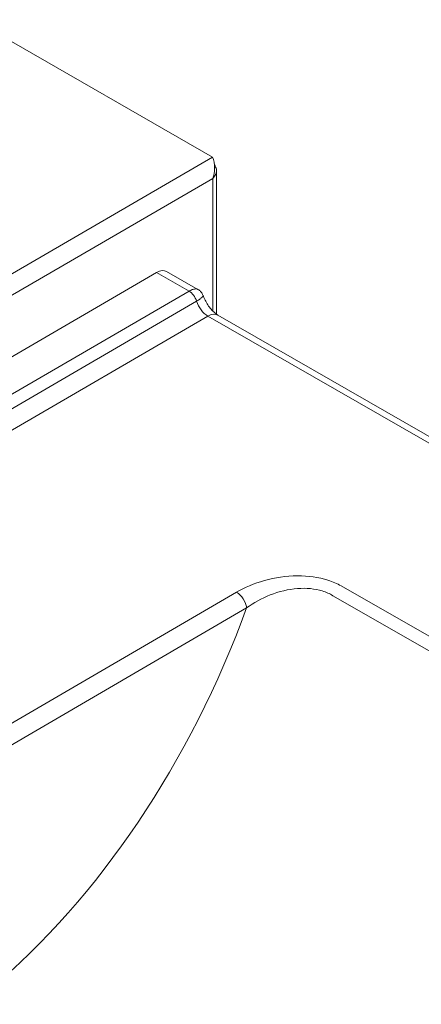
# Model space of a CAD drawing. Units: millimetres. Extents: x 0 to 3360, y 0 to 2376.
# Drawn here: x 2794 to 2933, y 843 to 1183 of the extents above; entities that cross this region are included whole.
import ezdxf

# ---------------------------------------------------------------- set-up
doc = ezdxf.new("R2010")
doc.units = ezdxf.units.MM
doc.header["$LTSCALE"] = 8
doc.layers.add('Visible Edges(ISO)', color=7, linetype='Continuous', lineweight=20, true_color=0x262659)
doc.layers.add('Visible Tangent Edges(ISO)', color=7, linetype='Continuous', lineweight=20, true_color=0x1a1a3e)

msp = doc.modelspace()

# ---------------------------------------------------------------- linework, layer by layer
at = {"layer": 'Visible Edges(ISO)'}
for p, q in [((2777.87, 1182.72), (2860.53, 1135.31)), ((2861.86, 1081.1), (2861.86, 1130.61)), ((2736.92, 1034.88), (2841.17, 1095.47)), ((2855.47, 1089.63), (2844.65, 1095.83)), ((2862.36, 1080.77), (3174.55, 901.73))]:
    msp.add_line(p, q, dxfattribs=at)
msp.add_ellipse((2841.17, 1089.76), major_axis=(3.48, 6.07), ratio=0.575416, start_param=0, end_param=0.783731, dxfattribs=at)
for points, knots in [([(2860.53, 1135.31), (2860.89, 1134.39), (2861.24, 1132.9), (2861.21, 1131.29), (2861.19, 1130.17), (2860.98, 1129.01), (2860.55, 1127.97)], [0, 0, 0, 0, 0.927387, 0.927387, 0.927387, 1.570796, 1.570796, 1.570796, 1.570796]), ([(2860.55, 1127.97), (2861.53, 1128.86), (2862.01, 1130.02), (2861.81, 1131.14), (2861.72, 1131.64), (2861.49, 1132.13), (2861.16, 1132.59)], [0, 0, 0, 0, 0.927387, 0.927387, 0.927387, 1.346385, 1.346385, 1.346385, 1.346385]), ([(2855.47, 1089.63), (2855.63, 1089.53), (2855.79, 1089.43), (2856.1, 1089.18), (2856.25, 1089.05), (2856.53, 1088.75), (2856.66, 1088.6), (2856.89, 1088.27), (2856.99, 1088.11), (2857.17, 1087.77), (2857.24, 1087.61), (2857.3, 1087.45)], [-0.26465068, -0.26465068, -0.26465068, -0.26465068, -0.25501879, -0.25501879, -0.2453869, -0.2453869, -0.23575501, -0.23575501, -0.22612312, -0.22612312, -0.21649123, -0.21649123, -0.21649123, -0.21649123]), ([(2862.36, 1080.77), (2862.1, 1080.92), (2861.79, 1081.13), (2861.09, 1081.7), (2860.69, 1082.06), (2859.91, 1082.9), (2859.52, 1083.39), (2858.79, 1084.43), (2858.44, 1084.98), (2857.84, 1086.12), (2857.57, 1086.71), (2857.34, 1087.33), (2857.32, 1087.39), (2857.3, 1087.45)], [3.141593, 3.141593, 3.141593, 3.141593, 3.340203, 3.340203, 3.555139, 3.555139, 3.772646, 3.772646, 3.990152, 3.990152, 4.207659, 4.207659, 4.229125, 4.229125, 4.229125, 4.229125])]:
    msp.add_open_spline(points, degree=3, knots=knots, dxfattribs=at)
at = {"layer": 'Visible Tangent Edges(ISO)'}
for p, q in [((2712.58, 1049.33), (2860.53, 1135.31)), ((2721.54, 1047.17), (2860.55, 1127.97)), ((2860.55, 1127.97), (2860.55, 1082.23)), ((2841.17, 1095.47), (2852.38, 1089.04)), ((2747.76, 1028.24), (2852.38, 1089.04)), ((2751.84, 1025.65), (2854.98, 1085.59)), ((2858.88, 1080.42), (2757.88, 1021.71)), ((2858.88, 1080.42), (3171.07, 901.37)), ((3043.15, 908.09), (2904.93, 987.36)), ((2868.79, 985.14), (2610.99, 835.3)), ((2902.06, 983.97), (3040.28, 904.7)), ((2614.49, 829.88), (2872.28, 979.72))]:
    msp.add_line(p, q, dxfattribs=at)
for centre, major_axis, ratio, start_param, end_param in [((2852.38, 1085.78), (2.01, -3.46), 0.579278, 1.195237, 2.354516), ((2858.88, 1085.31), (3.02, -5.19), 0.579278, 4.336829, 5.496109), ((2858.88, 1074.7), (3.48, 6.07), 0.575416, 0, 0.783731), ((2868.79, 981.06), (-2.51, 4.32), 0.579278, 4.089956, 5.496109), ((2726.2, 1033.72), (-80.76, -221.59), 0.660353, 0.854741, 1.567796)]:
    msp.add_ellipse(centre, major_axis=major_axis, ratio=ratio, start_param=start_param, end_param=end_param, dxfattribs=at)
for points, knots in [([(2855.46, 1089.63), (2855.37, 1089.68), (2855.26, 1089.73), (2854.9, 1089.82), (2854.6, 1089.84), (2853.94, 1089.73), (2853.57, 1089.62), (2852.91, 1089.33), (2852.65, 1089.2), (2852.38, 1089.04)], [0.2646507, 0.2646507, 0.2646507, 0.2646507, 0.302082, 0.302082, 0.3795376, 0.3795376, 0.4577846, 0.4577846, 0.5066889, 0.5066889, 0.5066889, 0.5066889]), ([(2854.98, 1085.59), (2855.25, 1085.75), (2855.5, 1085.9), (2856.09, 1086.29), (2856.39, 1086.5), (2856.86, 1086.88), (2857.04, 1087.04), (2857.26, 1087.3), (2857.31, 1087.4), (2857.3, 1087.45)], [-0.5066889, -0.5066889, -0.5066889, -0.5066889, -0.4577846, -0.4577846, -0.3795376, -0.3795376, -0.302082, -0.302082, -0.2164912, -0.2164912, -0.2164912, -0.2164912]), ([(2904.93, 987.36), (2903.57, 988.14), (2902.02, 988.8), (2897.14, 990.34), (2893.47, 990.83), (2885.89, 990.78), (2881.99, 990.17), (2874.84, 988.17), (2871.6, 986.77), (2868.79, 985.14)], [0, 0, 0, 0, 0.574871, 0.574871, 1.667838, 1.667838, 2.851157, 2.851157, 4.048626, 4.048626, 4.048626, 4.048626]), ([(2872.28, 979.72), (2874.71, 981.49), (2877.45, 983.04), (2883.43, 985.39), (2886.65, 986.19), (2892.86, 986.66), (2895.84, 986.39), (2899.75, 985.19), (2900.98, 984.64), (2902.06, 983.97)], [-4.048626, -4.048626, -4.048626, -4.048626, -2.851157, -2.851157, -1.667838, -1.667838, -0.574871, -0.574871, 0, 0, 0, 0])]:
    msp.add_open_spline(points, degree=3, knots=knots, dxfattribs=at)

doc.saveas('drawing.dxf')
